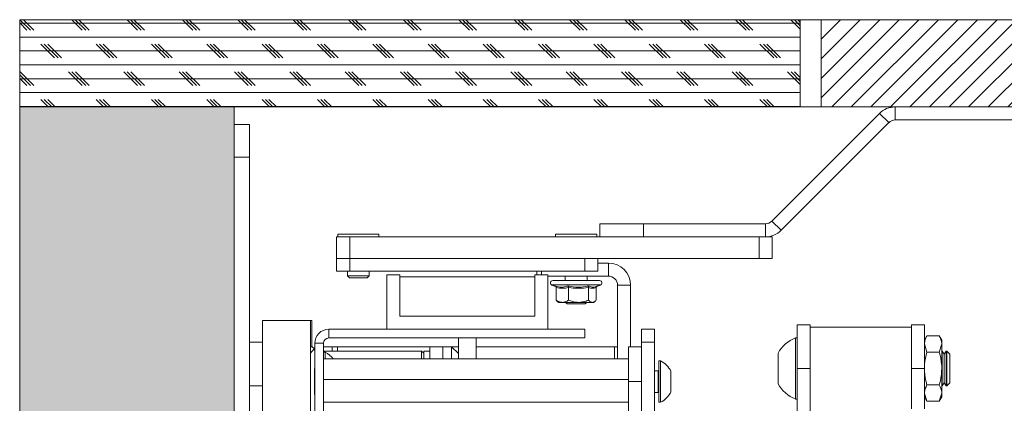
# Model space of a CAD drawing. Units: millimetres. Extents: x 109 to 6757, y 50 to 5882.
# Drawn here: x 3054 to 3280, y 541 to 629 of the extents above; entities that cross this region are included whole.
import ezdxf

# ---------------------------------------------------------------- set-up
doc = ezdxf.new("R2010")
doc.units = ezdxf.units.MM

msp = doc.modelspace()

# ---------------------------------------------------------------- hatches: boundary and pattern name
at = {"linetype": 'Continuous', "lineweight": 0}
h = msp.add_hatch(dxfattribs=at)
h.set_pattern_fill('CORK', style=0)
h.set_pattern_definition([(0, (0, 0), (0, 3.175), []), (135, (1.5875, -1.5875), (-6.350003, -6.350003), [4.49013, -4.49013]), (135, (2.381, -1.5875), (-6.350003, -6.350003), [4.49013, -4.49013]), (135, (3.175, -1.5875), (-6.350003, -6.350003), [4.49013, -4.49013])])
h.paths.add_polyline_path([(3054.28, 629.48), (3054.28, 609.48), (3233.49, 609.48), (3233.49, 629.48)], flags=0)
h = msp.add_hatch(dxfattribs=at)
h.set_pattern_fill('ANSI31', style=0)
h.paths.add_polyline_path([(3238.26, 629.48), (3238.26, 609.48), (5338.26, 609.48), (5338.26, 629.48)], flags=0)
h = msp.add_hatch(dxfattribs=at)
h.set_pattern_fill('CORK', angle=90, style=0)
h.set_pattern_definition([(90, (0, 0), (-3.175, -1e-14), []), (225, (1.5875, 1.5875), (6.350003, -6.350003), [4.49013, -4.49013]), (225, (1.5875, 2.381), (6.350003, -6.350003), [4.49013, -4.49013]), (225, (1.5875, 3.175), (6.350003, -6.350003), [4.49013, -4.49013])])
h.paths.add_polyline_path([(3054.28, 160.27), (5522.7, 160.27), (5522.7, 609.48), (5473.49, 609.48), (5473.49, 209.48), (3103.49, 209.48), (3103.49, 609.48), (3054.28, 609.48)], flags=0)

# ---------------------------------------------------------------- linework, layer by layer
at = {"color": 7, "linetype": 'Continuous', "lineweight": 0}
for p, q in [((3054.28, 629.48), (3233.49, 629.48)), ((3054.28, 609.48), (3054.28, 629.48)), ((3233.49, 629.48), (3233.49, 609.48)), ((3233.49, 629.48), (3238.26, 629.48)), ((3238.26, 629.48), (5338.26, 629.48)), ((3238.26, 629.48), (3238.26, 609.48)), ((3054.28, 160.27), (3054.28, 609.48)), ((3054.28, 609.48), (3103.49, 609.48)), ((3233.49, 609.48), (3054.28, 609.48)), ((3103.49, 609.48), (3103.49, 209.48)), ((3233.49, 609.48), (3238.26, 609.48)), ((3238.26, 609.48), (5338.26, 609.48)), ((3255.27, 606.48), (3255.27, 609.48)), ((3226.97, 583.3), (3251.67, 607.99)), ((3229.1, 581.18), (3253.79, 605.87)), ((3253.79, 605.87), (3251.67, 607.99)), ((3255.27, 606.48), (3334.49, 606.48)), ((3107.04, 605.48), (3103.49, 605.48)), ((3107.04, 597.98), (3107.04, 605.48)), ((3107.04, 407.98), (3107.04, 597.98)), ((3229.1, 581.18), (3226.97, 583.3)), ((3187.49, 579.68), (3187.49, 582.68)), ((3187.49, 582.68), (3197.49, 582.68)), ((3197.49, 582.68), (3197.49, 579.68)), ((3197.49, 582.68), (3225.49, 582.68)), ((3225.49, 579.68), (3225.49, 582.68)), ((3127.04, 579.68), (3127.04, 574.68)), ((3130.04, 579.68), (3127.04, 579.68)), ((3127.32, 580.28), (3127.32, 579.68)), ((3127.32, 580.28), (3136.75, 580.28)), ((3130.04, 574.68), (3130.04, 579.68)), ((3130.04, 579.68), (3224.04, 579.68)), ((3136.75, 579.68), (3136.75, 580.28)), ((3177.32, 580.28), (3177.32, 579.68)), ((3177.32, 580.28), (3186.75, 580.28)), ((3186.75, 579.68), (3186.75, 580.28)), ((3197.49, 579.68), (3225.49, 579.68)), ((3224.04, 579.68), (3224.04, 574.68)), ((3227.04, 579.68), (3225.49, 579.68)), ((3227.04, 574.68), (3227.04, 579.68)), ((3127.04, 574.68), (3130.04, 574.68)), ((3127.04, 571.78), (3127.04, 574.68)), ((3130.04, 574.68), (3224.04, 574.68)), ((3130.04, 571.78), (3130.04, 574.68)), ((3184.04, 571.78), (3184.04, 574.68)), ((3187.04, 571.78), (3187.04, 574.68)), ((3224.04, 574.68), (3227.04, 574.68)), ((3189.44, 573.67), (3187.04, 573.67)), ((3189.44, 573.67), (3189.44, 570.67)), ((3130.04, 571.78), (3127.04, 571.78)), ((3129.54, 571.78), (3129.54, 570.73)), ((3129.54, 570.73), (3129.98, 570.28)), ((3129.54, 570.73), (3134.54, 570.73)), ((3129.98, 570.28), (3134.09, 570.28)), ((3184.04, 571.78), (3130.04, 571.78)), ((3134.09, 570.28), (3134.54, 570.73)), ((3134.54, 570.73), (3134.54, 571.78)), ((3138.54, 570.98), (3138.54, 558.48)), ((3141.54, 570.98), (3138.54, 570.98)), ((3141.54, 570.48), (3141.54, 570.98)), ((3141.54, 570.48), (3141.54, 561.48)), ((3141.54, 570.48), (3172.54, 570.48)), ((3172.54, 570.98), (3172.54, 570.48)), ((3175.54, 570.98), (3172.54, 570.98)), ((3172.54, 570.48), (3172.54, 561.48)), ((3173.04, 571.78), (3173.04, 570.98)), ((3175.54, 558.48), (3175.54, 570.98)), ((3189.44, 570.67), (3175.54, 570.67)), ((3179.54, 570.67), (3179.54, 569.65)), ((3187.04, 571.78), (3184.04, 571.78)), ((3184.54, 569.65), (3184.54, 570.67)), ((3176.48, 568.65), (3177.31, 568.35)), ((3176.48, 568.59), (3177.31, 568.28)), ((3187.01, 569.65), (3176.66, 569.65)), ((3177.45, 568.08), (3177.46, 568.02)), ((3177.46, 568.09), (3177.46, 565.15)), ((3180.27, 568.09), (3180.27, 565.15)), ((3184.85, 568.09), (3184.85, 565.15)), ((3186.6, 568.29), (3187.6, 568.65)), ((3186.62, 568.09), (3186.62, 565.15)), ((3186.67, 568.25), (3187.6, 568.59)), ((3187.42, 569.65), (3187.01, 569.65)), ((3191.54, 568.57), (3194.54, 568.57)), ((3191.54, 551.69), (3191.54, 568.57)), ((3194.54, 554.48), (3194.54, 568.57)), ((3177.71, 564.92), (3178.04, 564.65)), ((3177.71, 564.85), (3178.04, 564.59)), ((3178.87, 564.65), (3178.04, 564.65)), ((3178.87, 564.59), (3178.04, 564.59)), ((3178.87, 564.59), (3179.62, 564.8)), ((3182.56, 564.65), (3178.87, 564.65)), ((3179.68, 564.59), (3178.87, 564.59)), ((3179.61, 564.65), (3179.98, 564.28)), ((3179.98, 564.28), (3184.09, 564.28)), ((3185.73, 564.65), (3182.56, 564.65)), ((3184.09, 564.28), (3184.46, 564.65)), ((3185.73, 564.59), (3184.4, 564.59)), ((3185.73, 564.65), (3186.04, 564.65)), ((3185.89, 564.65), (3185.73, 564.59)), ((3185.73, 564.59), (3186.04, 564.59)), ((3186.04, 564.65), (3186.37, 564.92)), ((3186.04, 564.59), (3186.37, 564.85)), ((3141.54, 561.48), (3172.54, 561.48)), ((3110.04, 440.48), (3110.04, 560.48)), ((3121.04, 560.48), (3110.04, 560.48)), ((3121.04, 538.48), (3121.04, 560.48)), ((3121.35, 560.48), (3121.04, 560.48)), ((3121.35, 560.48), (3121.35, 554.43)), ((3184.04, 558.48), (3125.24, 558.48)), ((3125.24, 556.48), (3125.24, 558.48)), ((3138.54, 558.48), (3175.54, 558.48)), ((3184.04, 558.48), (3184.04, 556.48)), ((3200.04, 558.48), (3197.04, 558.48)), ((3197.04, 558.48), (3197.04, 555.48)), ((3200.04, 555.48), (3200.04, 558.48)), ((3232.79, 559.48), (3235.79, 559.48)), ((3232.79, 549.48), (3232.79, 559.48)), ((3235.79, 549.48), (3235.79, 559.48)), ((3258.99, 558.98), (3235.79, 558.98)), ((3258.99, 559.48), (3261.99, 559.48)), ((3258.99, 549.48), (3258.99, 559.48)), ((3261.99, 549.48), (3261.99, 559.48)), ((3184.04, 556.48), (3125.24, 556.48)), ((3155.04, 556.48), (3155.04, 551.69)), ((3159.04, 551.69), (3159.04, 556.48)), ((3232.79, 556.48), (3232.41, 556.48)), ((3232.41, 542.48), (3232.41, 556.48)), ((3262.57, 556.99), (3261.99, 555.98)), ((3262.57, 556.99), (3265.41, 556.99)), ((3265.99, 555.98), (3265.41, 556.99)), ((3110.04, 555.48), (3107.04, 555.48)), ((3122.04, 468.68), (3122.04, 555.28)), ((3124.04, 555.28), (3122.04, 555.28)), ((3124.04, 468.68), (3124.04, 555.28)), ((3124.04, 554.48), (3126.04, 554.48)), ((3126.04, 554.48), (3126.04, 553.48)), ((3127.24, 554.48), (3126.04, 554.48)), ((3127.24, 554.48), (3148.44, 554.48)), ((3151.44, 554.48), (3148.44, 554.48)), ((3148.44, 554.48), (3148.44, 551.69)), ((3153.44, 554.48), (3151.44, 554.48)), ((3151.44, 554.48), (3151.44, 551.69)), ((3155.04, 552.88), (3153.44, 554.48)), ((3153.44, 554.48), (3155.04, 554.48)), ((3153.44, 551.69), (3153.44, 554.48)), ((3159.04, 554.48), (3190.84, 554.48)), ((3191.54, 554.48), (3190.84, 554.48)), ((3197.04, 554.48), (3194.04, 554.48)), ((3194.04, 554.48), (3194.04, 546.48)), ((3197.04, 555.48), (3200.04, 555.48)), ((3197.04, 467.58), (3197.04, 555.48)), ((3200.04, 467.58), (3200.04, 555.48)), ((3262.57, 553.23), (3261.99, 555.11)), ((3265.41, 553.23), (3265.99, 555.11)), ((3265.99, 555.98), (3265.99, 555.11)), ((3265.99, 555.11), (3265.99, 549.48)), ((3146.54, 553.48), (3124.04, 553.48)), ((3124.42, 553.23), (3124.04, 553.23)), ((3194.04, 551.69), (3124.04, 551.69)), ((3124.42, 553.23), (3124.42, 551.69)), ((3147.04, 552.98), (3146.54, 553.48)), ((3146.54, 551.69), (3146.54, 553.48)), ((3148.44, 553.48), (3147.04, 553.48)), ((3147.04, 551.69), (3147.04, 553.48)), ((3228.39, 545.98), (3228.39, 552.98)), ((3262.57, 553.23), (3265.41, 553.23)), ((3266.06, 553.48), (3265.99, 553.48)), ((3266.54, 552.79), (3266.06, 553.48)), ((3266.06, 549.48), (3266.06, 553.48)), ((3267.02, 553.48), (3266.54, 552.79)), ((3266.54, 549.48), (3266.54, 552.79)), ((3267.1, 553.48), (3267.02, 553.48)), ((3267.02, 549.48), (3267.02, 553.48)), ((3267.79, 552.79), (3267.1, 553.48)), ((3267.1, 545.48), (3267.1, 553.48)), ((3267.79, 546.17), (3267.79, 552.79)), ((3122.04, 549.48), (3121.94, 549.48)), ((3121.94, 549.48), (3121.94, 543.48)), ((3201.42, 551.23), (3201.04, 551.23)), ((3201.04, 551.23), (3201.04, 541.73)), ((3201.42, 551.23), (3201.42, 541.73)), ((3232.79, 549.48), (3235.79, 549.48)), ((3232.79, 451.98), (3232.79, 549.48)), ((3235.79, 451.98), (3235.79, 549.48)), ((3258.99, 549.48), (3261.99, 549.48)), ((3258.99, 540.23), (3258.99, 549.48)), ((3261.99, 540.23), (3261.99, 549.48)), ((3265.99, 549.48), (3265.99, 543.85)), ((3266.06, 545.48), (3266.06, 549.48)), ((3266.54, 546.17), (3266.54, 549.48)), ((3267.02, 545.48), (3267.02, 549.48)), ((3200.84, 548.98), (3200.04, 548.98)), ((3203.79, 544.11), (3203.79, 548.86)), ((3107.04, 545.48), (3110.04, 545.48)), ((3194.04, 546.93), (3124.04, 546.93)), ((3194.04, 514.48), (3194.04, 546.48)), ((3262.57, 545.73), (3265.41, 545.73)), ((3265.99, 545.48), (3266.06, 545.48)), ((3266.06, 545.48), (3266.54, 546.17)), ((3266.54, 546.17), (3267.02, 545.48)), ((3267.02, 545.48), (3267.1, 545.48)), ((3267.1, 545.48), (3267.79, 546.17)), ((3121.94, 543.48), (3122.04, 543.48)), ((3200.04, 543.98), (3200.84, 543.98)), ((3262.57, 541.98), (3261.99, 543.85)), ((3261.99, 542.98), (3262.57, 541.98)), ((3265.41, 541.98), (3265.99, 543.85)), ((3265.41, 541.98), (3265.99, 542.98)), ((3265.99, 543.85), (3265.99, 542.98)), ((3194.04, 541.72), (3124.04, 541.72)), ((3201.04, 541.73), (3201.42, 541.73)), ((3232.41, 542.48), (3232.79, 542.48)), ((3262.57, 541.98), (3265.41, 541.98))]:
    msp.add_line(p, q, dxfattribs=at)
at = {"color": 8, "linetype": 'Continuous', "lineweight": 0}
for p, q in [((3103.49, 597.98), (3107.04, 597.98)), ((3174.04, 570.98), (3174.04, 571.78)), ((3187.18, 568.65), (3176.48, 568.65)), ((3176.66, 568.59), (3176.48, 568.59)), ((3187.6, 568.65), (3187.18, 568.65)), ((3187.6, 568.59), (3187.42, 568.59)), ((3127.24, 553.48), (3127.24, 554.48)), ((3190.84, 554.48), (3190.84, 551.69)), ((3200.84, 543.98), (3200.84, 548.98)), ((3194.04, 546.48), (3197.04, 546.48))]:
    msp.add_line(p, q, dxfattribs=at)
at = {"color": 7, "linetype": 'Continuous', "lineweight": 0}
for centre, radius, start, end in [((3255.27, 604.38), 5.1, 90, 135), ((3255.27, 604.38), 2.1, 90, 135), ((3225.49, 584.78), 2.1, 270, 315), ((3225.49, 584.78), 5.1, 270, 315), ((3189.44, 568.57), 5.1, 0, 90), ((3189.44, 568.57), 2.1, 0, 90), ((3176.66, 569.14), 0.516, 90, 250), ((3176.66, 569.07), 0.516, 176.3589, 250), ((3187.42, 569.14), 0.516, 290, 90), ((3187.42, 569.07), 0.516, 290, 3.6411), ((3125.24, 555.28), 3.2, 90, 180), ((3125.24, 555.28), 1.2, 90, 180), ((3234.97, 549.48), 7.45, 110.0947, 151.9941), ((3121.04, 553.48), 1, 0, 34.1015), ((3122.03, 548.48), 5.32, 37.1304, 63.3384), ((3199.03, 546.48), 5.32, 26.5409, 63.3384), ((3200.84, 549.18), 0.2, 270, 0), ((3234.97, 549.48), 7.45, 208.0059, 249.9053), ((3200.84, 543.78), 0.2, 0, 90), ((3199.03, 546.48), 5.32, 296.6616, 333.4591)]:
    msp.add_arc(centre, radius, start, end, dxfattribs=at)
for points, knots in [([(3177.22, 568.4), (3177.34, 568.36), (3177.95, 568.19), (3178.95, 568.08), (3179.8, 568.3), (3180.18, 568.4)], [0, 0, 0, 0, 0.122775, 0.615924, 1, 1, 1, 1]), ([(3177.22, 568.4), (3177.22, 568.4), (3177.25, 568.38), (3177.32, 568.35), (3177.4, 568.28), (3177.45, 568.18), (3177.46, 568.12), (3177.46, 568.09)], [0, 0, 0, 0, 0.008829, 0.267752, 0.528766, 0.763878, 1, 1, 1, 1]), ([(3180.27, 568.09), (3179.81, 567.98), (3178.87, 567.77), (3177.94, 567.98), (3177.46, 568.09)], [0, 0, 0, 0, 0.4921893, 1, 1, 1, 1]), ([(3180.18, 568.4), (3180.37, 568.36), (3181.35, 568.19), (3182.98, 568.08), (3184.38, 568.3), (3185, 568.4)], [0, 0, 0, 0, 0.122763, 0.615915, 1, 1, 1, 1]), ([(3180.18, 568.4), (3180.18, 568.4), (3180.19, 568.38), (3180.22, 568.35), (3180.25, 568.28), (3180.27, 568.18), (3180.27, 568.12), (3180.27, 568.09)], [0, 0, 0, 0, 0.008677, 0.267701, 0.528686, 0.763851, 1, 1, 1, 1]), ([(3184.85, 568.09), (3184.1, 567.98), (3182.57, 567.77), (3181.05, 567.98), (3180.27, 568.09)], [0, 0, 0, 0, 0.492204, 1, 1, 1, 1]), ([(3184.85, 568.09), (3184.85, 568.12), (3184.86, 568.18), (3184.89, 568.28), (3184.94, 568.35), (3184.98, 568.38), (3185, 568.4), (3185, 568.4)], [0, 0, 0, 0, 0.236152, 0.47129, 0.732381, 0.991393, 1, 1, 1, 1]), ([(3186.62, 568.09), (3186.33, 567.98), (3185.74, 567.77), (3185.15, 567.98), (3184.85, 568.09)], [0, 0, 0, 0, 0.492189, 1, 1, 1, 1]), ([(3186.62, 568.09), (3186.62, 568.12), (3186.63, 568.19), (3186.68, 568.27), (3186.73, 568.33), (3186.77, 568.35), (3186.77, 568.35)], [0, 0, 0, 0, 0.312097, 0.622858, 0.967857, 1, 1, 1, 1]), ([(3186.62, 568.02), (3186.62, 568.05), (3186.63, 568.12), (3186.68, 568.21), (3186.73, 568.26), (3186.77, 568.28), (3186.77, 568.28)], [0, 0, 0, 0, 0.3120846, 0.6228747, 0.9678611, 1, 1, 1, 1]), ([(3177.46, 565.15), (3177.86, 564.93), (3178.32, 564.67), (3178.8, 564.65), (3178.87, 564.65)], [0, 0, 0, 0, 0.8696375, 1, 1, 1, 1]), ([(3177.73, 564.96), (3177.66, 564.99), (3177.57, 565.03), (3177.49, 565.12), (3177.46, 565.15)], [0, 0, 0, 0, 0.68639, 1, 1, 1, 1]), ([(3178.87, 564.65), (3179.23, 564.71), (3179.71, 564.79), (3180.16, 565.08), (3180.27, 565.15)], [0, 0, 0, 0, 0.749752, 1, 1, 1, 1]), ([(3180.27, 565.15), (3180.92, 564.93), (3181.67, 564.67), (3182.46, 564.65), (3182.56, 564.65)], [0, 0, 0, 0, 0.869645, 1, 1, 1, 1]), ([(3182.56, 564.65), (3183.15, 564.71), (3183.94, 564.79), (3184.67, 565.08), (3184.85, 565.15)], [0, 0, 0, 0, 0.74976, 1, 1, 1, 1]), ([(3185.73, 564.65), (3185.7, 564.65), (3185.43, 564.67), (3185.13, 564.87), (3184.88, 565.12), (3184.85, 565.15)], [0, 0, 0, 0, 0.115638, 0.904544, 1, 1, 1, 1]), ([(3186.62, 565.15), (3186.54, 565.08), (3186.26, 564.79), (3185.96, 564.71), (3185.73, 564.65)], [0, 0, 0, 0, 0.2643124, 1, 1, 1, 1]), ([(3178.54, 564.65), (3178.58, 564.63), (3178.69, 564.58), (3178.8, 564.58), (3178.87, 564.59)], [0, 0, 0, 0, 0.4318197, 1, 1, 1, 1]), ([(3261.99, 555.11), (3261.99, 555.16), (3262, 555.79), (3262.29, 556.41), (3262.57, 556.99)], [0, 0, 0, 0, 0.070233, 1, 1, 1, 1]), ([(3265.99, 555.11), (3265.99, 555.16), (3265.98, 555.79), (3265.68, 556.41), (3265.41, 556.99)], [0, 0, 0, 0, 0.070233, 1, 1, 1, 1]), ([(3121.87, 554.04), (3121.79, 554.14), (3121.58, 554.37), (3121.28, 554.47), (3121.08, 554.48), (3121.04, 554.48), (3121.04, 554.48)], [0, 0, 0, 0, 0.351866, 0.872909, 0.994619, 1, 1, 1, 1]), ([(3121.04, 552.98), (3121.04, 552.98), (3121.22, 553.2), (3121.51, 553.56), (3121.77, 553.9), (3121.86, 554.03), (3121.87, 554.04)], [0, 0, 0, 0, 0.00538, 0.576987, 0.963633, 1, 1, 1, 1]), ([(3261.99, 549.48), (3262, 549.82), (3262.03, 551.09), (3262.34, 552.33), (3262.57, 553.23)], [0, 0, 0, 0, 0.268636, 1, 1, 1, 1]), ([(3265.99, 549.48), (3265.98, 549.82), (3265.95, 551.09), (3265.64, 552.33), (3265.41, 553.23)], [0, 0, 0, 0, 0.268634, 1, 1, 1, 1]), ([(3262.57, 545.73), (3262.48, 546.04), (3262.14, 547.27), (3262.05, 548.54), (3261.99, 549.48)], [0, 0, 0, 0, 0.257554, 1, 1, 1, 1]), ([(3265.41, 545.73), (3265.5, 546.04), (3265.84, 547.27), (3265.92, 548.54), (3265.99, 549.48)], [0, 0, 0, 0, 0.257554, 1, 1, 1, 1]), ([(3261.99, 543.85), (3261.99, 543.9), (3262, 544.53), (3262.29, 545.15), (3262.57, 545.73)], [0, 0, 0, 0, 0.070205, 1, 1, 1, 1]), ([(3265.99, 543.85), (3265.99, 543.9), (3265.98, 544.53), (3265.68, 545.15), (3265.41, 545.73)], [0, 0, 0, 0, 0.070205, 1, 1, 1, 1])]:
    msp.add_open_spline(points, degree=3, knots=knots, dxfattribs=at)
at = {"color": 8, "linetype": 'Continuous', "lineweight": 0}
msp.add_open_spline([(3185, 568.4), (3185.07, 568.36), (3185.44, 568.19), (3185.98, 568.08), (3186.44, 568.26), (3186.59, 568.31)], degree=3, knots=[0, 0, 0, 0, 0.142992, 0.717407, 1, 1, 1, 1], dxfattribs=at)

doc.saveas('drawing.dxf')
